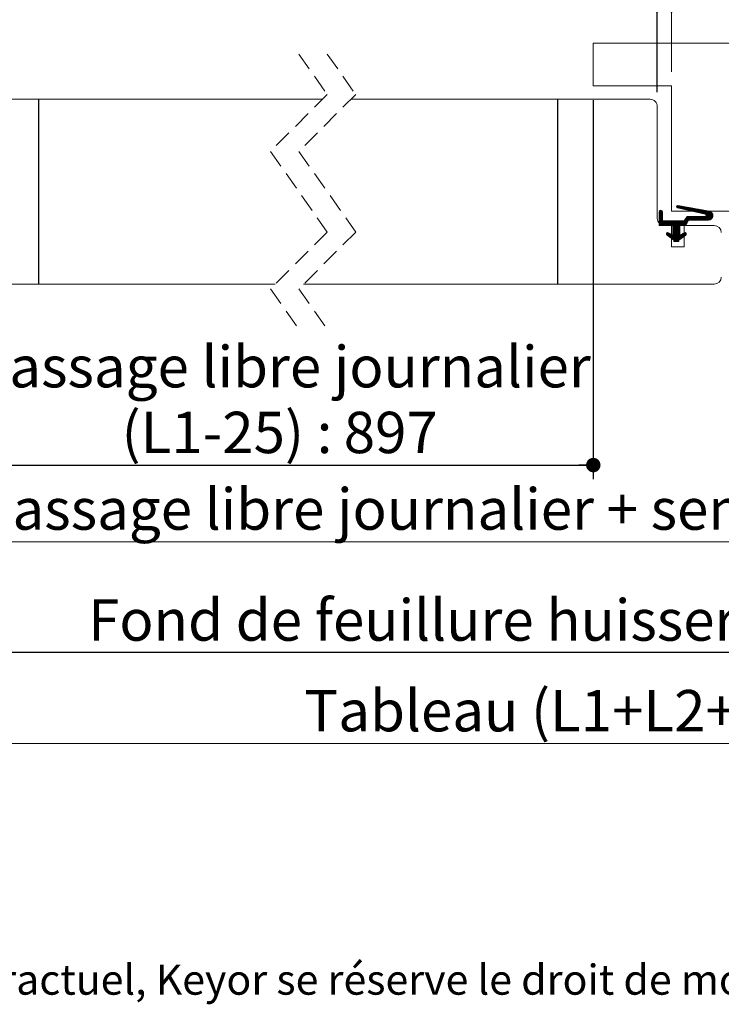
# Paper-space layout 'Feuille2' of a CAD drawing. Units: millimetres. Extents: x 7 to 832, y 13 to 1182.
# Drawn here: x 237 to 434, y 13 to 290 of the extents above; entities that cross this region are included whole.
import ezdxf

# ---------------------------------------------------------------- set-up
doc = ezdxf.new("R2010")
doc.units = ezdxf.units.MM
doc.linetypes.add('HIDDEN', pattern=[1.905, 1.27, -0.635])
doc.layers.add('FORMAT', color=7, linetype='Continuous')
doc.styles.add('SLDTEXTSTYLE0', font='TXT', dxfattribs={"width": 0.75})
doc.dimstyles.new('SLDDIMSTYLE10', dxfattribs={"dimtxt": 11.641667, "dimasz": 4.064, "dimexe": 0, "dimexo": 0.0625, "dimgap": 2.910417, "dimtad": 1, "dimrnd": 1e-09, "dimzin": 12, "dimdsep": 46, "dimtxsty": 'SLDTEXTSTYLE0', "dimblk1": 'DOT', "dimblk2": 'DOT', "dimsah": 1, "dimcen": 0.09, "dimadec": 0, "dimazin": 3, "dimtfac": 1, "dimtmove": 0, "dimatfit": 0, "dimldrblk": 'DOT', "dimfxl": 0, "dimfrac": 2, "dimtolj": 1, "dimtzin": 12, "dimarcsym": 0})
doc.dimstyles.new('SLDDIMSTYLE11', dxfattribs={"dimtxt": 11.641667, "dimasz": 4.064, "dimexe": 0, "dimexo": 0.0625, "dimgap": 2.910417, "dimtad": 1, "dimdec": 0, "dimrnd": 1e-09, "dimzin": 12, "dimdsep": 46, "dimtxsty": 'SLDTEXTSTYLE0', "dimblk1": 'DOT', "dimblk2": 'DOT', "dimsah": 1, "dimcen": 0.09, "dimadec": 0, "dimazin": 3, "dimtfac": 1, "dimtdec": 0, "dimtofl": 0, "dimtmove": 0, "dimatfit": 3, "dimldrblk": 'DOT', "dimfxl": 0, "dimfrac": 2, "dimtolj": 1, "dimtzin": 12, "dimarcsym": 0})
doc.dimstyles.new('SLDDIMSTYLE12', dxfattribs={"dimtxt": 11.641667, "dimasz": 4.064, "dimexe": 0, "dimexo": 0.0625, "dimgap": 2.910417, "dimtad": 1, "dimrnd": 1e-09, "dimzin": 12, "dimdsep": 46, "dimtxsty": 'SLDTEXTSTYLE0', "dimblk1": 'DOT', "dimblk2": 'DOT', "dimsah": 1, "dimcen": 0.09, "dimadec": 0, "dimazin": 3, "dimtfac": 1, "dimtofl": 0, "dimtmove": 0, "dimatfit": 3, "dimldrblk": 'DOT', "dimfxl": 0, "dimfrac": 2, "dimtolj": 1, "dimtzin": 12, "dimarcsym": 0})

# ---------------------------------------------------------------- blocks, each defined once
blk = doc.blocks.new('_DOT')
at = {"color": 0, "linetype": 'ByBlock', "lineweight": -2}
blk.add_line((-0.5, 0), (-1, 0), dxfattribs=at)
at = {"color": 0, "linetype": 'ByBlock', "const_width": 0.5}
blk.add_lwpolyline([(-0.25, 0, 1), (0.25, 0, 1)], format="xyb", close=True, dxfattribs=at)
blk = doc.blocks.new('_D_19')
at = {"color": 7, "linetype": 'Continuous', "lineweight": 0, "ltscale": 4}
for p, q in [((220.96, 146.47), (220.96, 139.49)), ((612.82, 146.47), (612.82, 139.49)), ((220.96, 143.49), (195.56, 143.49)), ((220.96, 143.49), (612.82, 143.49)), ((612.82, 143.49), (638.22, 143.49))]:
    blk.add_line(p, q, dxfattribs=at)
at = {"color": 7, "linetype": 'Continuous', "lineweight": 0, "ltscale": 4, "xscale": 4.064, "yscale": 4.064}
blk.add_blockref('_DOT', (220.96, 143.49, 0.1), dxfattribs=at)
at = {"color": 7, "linetype": 'Continuous', "lineweight": 0, "ltscale": 4, "xscale": 4.064, "yscale": 4.064, "rotation": 180.0000000000004}
blk.add_blockref('_DOT', (612.82, 143.49, 0.1), dxfattribs=at)
at = {"color": 7, "linetype": 'Continuous', "lineweight": 0, "ltscale": 4, "attachment_point": 1, "style": 'SLDTEXTSTYLE0'}
for s, insert, char_height in [('Passage libre journalier + semi-fixe (L1+L2+34) :', (224.6, 158.49), 11.6417), ('1408', (574.78, 158.49), 11.642)]:
    blk.add_mtext(s, dxfattribs=dict(at, insert=insert, char_height=char_height))
blk = doc.blocks.new('_D_20')
at = {"layer": 'FORMAT', "ltscale": 4}
for p, q in [((213.99, 269.97), (213.99, 298.49)), ((416, 269.97), (416, 298.49)), ((416, 294.49), (213.99, 294.49))]:
    blk.add_line(p, q, dxfattribs=at)
at = {"layer": 'FORMAT', "ltscale": 4, "xscale": 4.064, "yscale": 4.064, "rotation": 180.0000000000004}
blk.add_blockref('_DOT', (213.99, 294.49, -512.9), dxfattribs=at)
at = {"layer": 'FORMAT', "ltscale": 4, "xscale": 4.064, "yscale": 4.064}
blk.add_blockref('_DOT', (416, 294.49, -512.9), dxfattribs=at)
at = {"layer": 'FORMAT', "ltscale": 4, "attachment_point": 1, "style": 'SLDTEXTSTYLE0'}
for s, insert, char_height in [('Cote nominale de', (246.02, 328), 11.6417), ("l'ouvrant (L1) :", (249.92, 309.5), 11.6417), ('922', (358.63, 309.5), 11.642)]:
    blk.add_mtext(s, dxfattribs=dict(at, insert=insert, char_height=char_height))
blk = doc.blocks.new('_D_22')
at = {"layer": 'FORMAT', "ltscale": 4}
for p, q in [((224.96, 289.97), (224.96, 344.97)), ((608.82, 289.97), (608.82, 344.97)), ((608.82, 340.97), (224.96, 340.97))]:
    blk.add_line(p, q, dxfattribs=at)
at = {"layer": 'FORMAT', "ltscale": 4, "xscale": 4.064, "yscale": 4.064, "rotation": 180.0000000000004}
blk.add_blockref('_DOT', (224.96, 340.97, -512.9), dxfattribs=at)
at = {"layer": 'FORMAT', "ltscale": 4, "xscale": 4.064, "yscale": 4.064}
blk.add_blockref('_DOT', (608.82, 340.97, -512.9), dxfattribs=at)
at = {"layer": 'FORMAT', "ltscale": 4, "attachment_point": 1, "style": 'SLDTEXTSTYLE0'}
for s, insert, char_height in [('Passage libre huisserie (L1+L2+26) :', (269.04, 355.98), 11.6417), ('1400', (530.33, 355.98), 11.642)]:
    blk.add_mtext(s, dxfattribs=dict(at, insert=insert, char_height=char_height))
blk = doc.blocks.new('_D_23')
at = {"layer": 'FORMAT', "ltscale": 4}
for p, q in [((209.96, 231.97), (209.96, 108.27)), ((623.82, 231.97), (623.82, 108.27)), ((623.82, 112.27), (209.96, 112.27))]:
    blk.add_line(p, q, dxfattribs=at)
at = {"layer": 'FORMAT', "ltscale": 4, "xscale": 4.064, "yscale": 4.064, "rotation": 180.0000000000004}
blk.add_blockref('_DOT', (209.96, 112.27, -512.9), dxfattribs=at)
at = {"layer": 'FORMAT', "ltscale": 4, "xscale": 4.064, "yscale": 4.064}
blk.add_blockref('_DOT', (623.82, 112.27, -512.9), dxfattribs=at)
at = {"layer": 'FORMAT', "ltscale": 4, "attachment_point": 1, "style": 'SLDTEXTSTYLE0'}
for s, insert, char_height in [('Fond de feuillure huisserie (L1+L2+56) :', (255.95, 127.27), 11.6417), ('1430', (543.43, 127.27), 11.642)]:
    blk.add_mtext(s, dxfattribs=dict(at, insert=insert, char_height=char_height))
blk = doc.blocks.new('_D_24')
at = {"layer": 'FORMAT', "ltscale": 4}
for p, q in [((109.96, 281.97), (109.96, 368.97)), ((723.82, 281.97), (723.82, 368.97)), ((109.96, 364.97), (723.82, 364.97))]:
    blk.add_line(p, q, dxfattribs=at)
at = {"layer": 'FORMAT', "ltscale": 4, "xscale": 4.064, "yscale": 4.064, "rotation": 180.0000000000004}
blk.add_blockref('_DOT', (109.96, 364.97, -512.9), dxfattribs=at)
at = {"layer": 'FORMAT', "ltscale": 4, "xscale": 4.064, "yscale": 4.064}
blk.add_blockref('_DOT', (723.82, 364.97, -512.9), dxfattribs=at)
at = {"layer": 'FORMAT', "ltscale": 4, "attachment_point": 1, "style": 'SLDTEXTSTYLE0'}
for s, insert, char_height in [('Hors-tout huisserie (L1+L2+256) :', (280.78, 379.98), 11.6417), ('1630', (518.59, 379.98), 11.642)]:
    blk.add_mtext(s, dxfattribs=dict(at, insert=insert, char_height=char_height))
blk = doc.blocks.new('_D_25')
at = {"layer": 'FORMAT', "ltscale": 4}
for p, q in [((398, 267.72), (398, 161.05)), ((220.96, 165.05), (398, 165.05))]:
    blk.add_line(p, q, dxfattribs=at)
at = {"layer": 'FORMAT', "ltscale": 4, "xscale": 4.064, "yscale": 4.064, "rotation": 180.0000000000004}
blk.add_blockref('_DOT', (220.96, 165.05, -512.9), dxfattribs=at)
at = {"layer": 'FORMAT', "ltscale": 4, "xscale": 4.064, "yscale": 4.064}
blk.add_blockref('_DOT', (398, 165.05, -512.9), dxfattribs=at)
at = {"layer": 'FORMAT', "ltscale": 4, "attachment_point": 1, "style": 'SLDTEXTSTYLE0'}
for s, insert, char_height in [('Passage libre journalier', (223.7, 198.55), 11.6417), ('(L1-25) :', (265.34, 180.05), 11.642), ('897', (327.82, 180.05), 11.642)]:
    blk.add_mtext(s, dxfattribs=dict(at, insert=insert, char_height=char_height))
blk = doc.blocks.new('_D_27')
at = {"color": 7, "linetype": 'Continuous', "lineweight": 0, "ltscale": 4}
for p, q in [((420, 275.72), (420, 298.49)), ((464, 272.72), (464, 298.49)), ((420, 294.49), (464, 294.49))]:
    blk.add_line(p, q, dxfattribs=at)
at = {"color": 7, "linetype": 'Continuous', "lineweight": 0, "ltscale": 4, "xscale": 4.064, "yscale": 4.064, "rotation": 180.0000000000004}
blk.add_blockref('_DOT', (420, 294.49, -512.9), dxfattribs=at)
at = {"color": 7, "linetype": 'Continuous', "lineweight": 0, "ltscale": 4, "xscale": 4.064, "yscale": 4.064}
blk.add_blockref('_DOT', (464, 294.49, -512.9), dxfattribs=at)
at = {"color": 7, "linetype": 'Continuous', "lineweight": 0, "ltscale": 4, "insert": (433.4, 309.5), "char_height": 11.642, "attachment_point": 1, "style": 'SLDTEXTSTYLE0'}
blk.add_mtext('44', dxfattribs=at)
blk = doc.blocks.new('_D_28')
at = {"color": 7, "linetype": 'Continuous', "lineweight": 0, "ltscale": 4}
for p, q in [((149.96, 106.97), (149.96, 82.75)), ((683.82, 106.97), (683.82, 82.75)), ((149.96, 86.75), (683.82, 86.75))]:
    blk.add_line(p, q, dxfattribs=at)
at = {"color": 7, "linetype": 'Continuous', "lineweight": 0, "ltscale": 4, "xscale": 4.064, "yscale": 4.064, "rotation": 180.0000000000004}
blk.add_blockref('_DOT', (149.96, 86.75, -512.9), dxfattribs=at)
at = {"color": 7, "linetype": 'Continuous', "lineweight": 0, "ltscale": 4, "xscale": 4.064, "yscale": 4.064}
blk.add_blockref('_DOT', (683.82, 86.75, -512.9), dxfattribs=at)
at = {"color": 7, "linetype": 'Continuous', "lineweight": 0, "ltscale": 4, "attachment_point": 1, "style": 'SLDTEXTSTYLE0'}
for s, insert, char_height in [('Tableau (L1+L2+176) :', (316.76, 101.76), 11.6417), ('1550', (482.61, 101.76), 11.642)]:
    blk.add_mtext(s, dxfattribs=dict(at, insert=insert, char_height=char_height))
blk = doc.blocks.new('SW_HATCH_3')
at = {"color": 0, "linetype": 'Continuous', "lineweight": 0, "ltscale": 4}
for p, q in [((-265.63, 67.1), (-265.97, 66.75)), ((-265.39, 67.05), (-265.87, 66.57)), ((-265.15, 67.01), (-265.67, 66.49)), ((-264.91, 66.97), (-265.44, 66.44)), ((-264.67, 66.93), (-265.22, 66.39)), ((-264.43, 66.89), (-264.99, 66.33)), ((-264.19, 66.84), (-264.76, 66.28)), ((-263.96, 66.8), (-264.53, 66.23)), ((-263.72, 66.76), (-264.3, 66.17)), ((-263.48, 66.72), (-264.08, 66.12)), ((-263.24, 66.68), (-263.85, 66.07)), ((-263, 66.63), (-263.62, 66.01)), ((-262.76, 66.59), (-263.39, 65.96)), ((-262.52, 66.55), (-263.17, 65.91)), ((-262.29, 66.51), (-262.94, 65.85)), ((-270.31, 65.78), (-270.9, 65.19)), ((-270.11, 65.7), (-270.9, 64.91)), ((-269.98, 65.55), (-270.9, 64.63)), ((-269.9, 65.35), (-270.9, 64.35)), ((-269.9, 65.07), (-270.9, 64.07)), ((-269.9, 64.79), (-270.9, 63.79)), ((-269.9, 64.51), (-270.9, 63.51)), ((-269.9, 64.23), (-270.9, 63.23)), ((-269.9, 63.95), (-270.9, 62.95)), ((-270.65, 65.72), (-270.83, 65.54)), ((-262.55, 64), (-267.03, 59.52)), ((-262.27, 64), (-264.77, 61.5)), ((-261.99, 64), (-264.49, 61.5)), ((-261.71, 64), (-264.21, 61.5)), ((-262.83, 64), (-263.42, 63.41)), ((-262.05, 66.47), (-262.71, 65.8)), ((-261.81, 66.42), (-262.48, 65.75)), ((-261.43, 64), (-262.39, 63.04)), ((-261.57, 66.38), (-262.26, 65.7)), ((-261.15, 64), (-262.11, 63.04)), ((-261.33, 66.34), (-262.03, 65.64)), ((-260.87, 64), (-261.83, 63.04)), ((-261.09, 66.3), (-261.8, 65.59)), ((-260.85, 66.26), (-261.57, 65.54)), ((-260.58, 64), (-261.55, 63.04)), ((-260.62, 66.21), (-261.35, 65.48)), ((-260.3, 64), (-261.27, 63.04)), ((-260.38, 66.17), (-261.12, 65.43)), ((-260.02, 64), (-260.99, 63.04)), ((-260.14, 66.13), (-260.89, 65.38)), ((-259.74, 64), (-260.71, 63.04)), ((-259.9, 66.09), (-260.66, 65.32)), ((-259.66, 66.05), (-260.44, 65.27)), ((-259.46, 64), (-260.43, 63.04)), ((-259.42, 66), (-260.21, 65.22)), ((-259.18, 64), (-260.15, 63.04)), ((-259.18, 65.96), (-259.98, 65.17)), ((-258.9, 64), (-259.86, 63.04)), ((-258.94, 65.92), (-259.75, 65.11)), ((-258.62, 64), (-259.58, 63.04)), ((-258.71, 65.88), (-259.53, 65.06)), ((-258.47, 65.84), (-259.3, 65.01)), ((-258.34, 64), (-259.3, 63.04)), ((-258.23, 65.79), (-259.07, 64.95)), ((-258.06, 64), (-259.02, 63.04)), ((-257.99, 65.75), (-258.84, 64.9)), ((-256.39, 65.39), (-258.74, 63.04)), ((-257.75, 65.71), (-258.62, 64.85)), ((-256.22, 65.27), (-258.46, 63.04)), ((-257.51, 65.67), (-258.39, 64.79)), ((-256.08, 65.14), (-258.18, 63.04)), ((-257.27, 65.63), (-258.16, 64.74)), ((-257.04, 65.58), (-257.93, 64.69)), ((-255.96, 64.98), (-257.9, 63.04)), ((-256.8, 65.54), (-257.76, 64.58)), ((-256.58, 65.48), (-257.68, 64.38)), ((-255.86, 64.79), (-257.62, 63.04)), ((-255.79, 64.58), (-257.34, 63.04)), ((-255.76, 64.33), (-257.06, 63.04)), ((-255.79, 64.02), (-256.75, 63.07)), ((-269.9, 63.67), (-270.9, 62.67)), ((-269.9, 63.38), (-270.9, 62.38)), ((-269.9, 63.1), (-270.9, 62.1)), ((-269.9, 62.82), (-270.9, 61.82)), ((-269.64, 62.8), (-270.9, 61.54)), ((-269.36, 62.8), (-270.66, 61.5)), ((-269.08, 62.8), (-270.38, 61.5)), ((-268.8, 62.8), (-270.1, 61.5)), ((-268.52, 62.8), (-269.82, 61.5)), ((-268.24, 62.8), (-269.54, 61.5)), ((-267.96, 62.8), (-269.26, 61.5)), ((-267.68, 62.8), (-268.98, 61.5)), ((-267.4, 62.8), (-268.7, 61.5)), ((-267.12, 62.8), (-268.42, 61.5)), ((-266.84, 62.8), (-268.14, 61.5)), ((-266.56, 62.8), (-267.86, 61.5)), ((-266.27, 62.8), (-267.57, 61.5)), ((-265.99, 62.8), (-267.29, 61.5)), ((-265.71, 62.8), (-267.03, 61.49)), ((-265.43, 62.8), (-267.03, 61.21)), ((-265.15, 62.8), (-267.03, 60.93)), ((-264.87, 62.8), (-267.03, 60.65)), ((-264.59, 62.8), (-267.03, 60.36)), ((-264.31, 62.8), (-267.03, 60.08)), ((-264.03, 62.8), (-267.03, 59.8)), ((-265.03, 61.24), (-267.03, 59.24)), ((-265.03, 60.96), (-267.03, 58.96)), ((-262.82, 62.6), (-263.93, 61.5)), ((-263.06, 62.09), (-263.65, 61.5)), ((-263.29, 61.57), (-263.37, 61.5)), ((-268.45, 59.5), (-268.83, 59.13)), ((-268.23, 59.45), (-268.77, 58.9)), ((-268.04, 59.35), (-268.63, 58.76)), ((-267.86, 59.25), (-268.47, 58.64)), ((-267.68, 59.15), (-268.31, 58.52)), ((-267.5, 59.05), (-268.14, 58.41)), ((-267.31, 58.95), (-267.98, 58.29)), ((-267.13, 58.86), (-267.81, 58.17)), ((-265.03, 60.68), (-267.65, 58.06)), ((-265.03, 60.4), (-267.49, 57.94)), ((-265.03, 60.12), (-267.32, 57.82)), ((-265.03, 59.84), (-267.16, 57.71)), ((-265.03, 59.56), (-266.99, 57.59)), ((-265.03, 59.28), (-266.83, 57.47)), ((-265.03, 59), (-266.73, 57.3)), ((-264.85, 58.9), (-266.73, 57.02)), ((-264.24, 59.23), (-266.46, 57)), ((-263.69, 59.5), (-266.18, 57)), ((-263.44, 59.46), (-265.9, 57)), ((-263.3, 59.32), (-264.96, 57.66)), ((-263.23, 59.11), (-263.99, 58.35)), ((-265.33, 57.29), (-265.62, 57)), ((-265.33, 57.01), (-265.34, 57))]:
    blk.add_line(p, q, dxfattribs=at)

psp = doc.layouts.new('Feuille2')

# ---------------------------------------------------------------- linework, layer by layer
at = {"color": 7, "linetype": 'Continuous', "lineweight": 15, "ltscale": 4}
for p, q in [((397.9975, 283.7196), (397.9975, 271.7196)), ((481.9975, 283.7196), (397.9975, 283.7196)), ((397.9975, 271.7196), (419.9975, 271.7196)), ((419.9975, 271.7196), (419.9975, 236.4696)), ((241.962, 267.9696), (215.9908, 267.9696)), ((241.962, 216.0696), (241.962, 267.9696)), ((321.8491, 267.9696), (242.062, 267.9696)), ((242.062, 216.0696), (242.062, 267.9696)), ((387.8975, 267.9696), (329.8491, 267.9696)), ((387.8975, 267.9696), (387.8975, 216.0696)), ((413.9975, 267.9696), (387.9975, 267.9696)), ((387.9975, 267.9696), (387.9975, 216.0696)), ((415.9975, 234.4696), (415.9975, 265.9696)), ((416.4975, 232.4696), (416.4975, 236.2596)), ((417.4975, 236.2596), (417.4975, 233.7696)), ((419.9975, 236.4696), (445.9975, 236.4696)), ((429.4499, 235.6604), (421.6565, 237.4774)), ((421.7766, 238.065), (430.5894, 236.5139)), ((423.5704, 233.7696), (417.4975, 233.7696)), ((423.5704, 233.7696), (424.3704, 234.9696)), ((424.7704, 234.0061), (424.0704, 232.4696)), ((429.3704, 234.9696), (424.3704, 234.9696)), ((424.7704, 234.0061), (430.3704, 234.0061)), ((416.4975, 232.4696), (420.3704, 232.4696)), ((419.9975, 232.4696), (417.9975, 232.4696)), ((419.1601, 230.4217), (420.3704, 229.7696)), ((419.9975, 226.4696), (419.9975, 232.4696)), ((420.3704, 229.7696), (420.3704, 232.4696)), ((422.3704, 232.4696), (422.3704, 229.7696)), ((422.3704, 232.4696), (424.0704, 232.4696)), ((422.3704, 229.7696), (423.5807, 230.4217)), ((431.9975, 232.4696), (423.5975, 232.4696)), ((423.5975, 232.4696), (423.5975, 226.4696)), ((420.6704, 228.3696), (418.7386, 229.7436)), ((420.6704, 227.9696), (420.6704, 228.3696)), ((420.6704, 227.9696), (422.0704, 227.9696)), ((424.0022, 229.7436), (422.0704, 228.3696)), ((422.0704, 228.3696), (422.0704, 227.9696)), ((419.9975, 226.4696), (423.5975, 226.4696)), ((308.5491, 215.9696), (197.9655, 215.9696)), ((242.062, 216.0696), (241.962, 216.0696)), ((431.9975, 215.9696), (316.5491, 215.9696)), ((387.9975, 216.0696), (387.8975, 216.0696))]:
    psp.add_line(p, q, dxfattribs=at)
at = {"color": 7, "linetype": 'HIDDEN', "lineweight": 0, "ltscale": 4}
for p, q in [((315.1991, 280.6696), (323.1991, 269.3196)), ((323.1991, 280.6696), (331.1991, 269.3196)), ((323.1991, 269.3196), (307.1991, 253.3196)), ((331.1991, 269.3196), (315.1991, 253.3196)), ((307.1991, 253.3196), (323.1991, 230.6196)), ((315.1991, 253.3196), (331.1991, 230.6196)), ((323.1991, 230.6196), (307.1991, 214.6196)), ((331.1991, 230.6196), (315.1991, 214.6196)), ((307.1991, 214.6196), (315.1991, 203.2696)), ((315.1991, 214.6196), (323.1991, 203.2696))]:
    psp.add_line(p, q, dxfattribs=at)
at = {"color": 7, "linetype": 'Continuous', "lineweight": 15, "ltscale": 16}
for centre, radius, start, end in [((413.9975, 265.9696), 2, 359.999788, 89.999999), ((416.9975, 236.2596), 0.5, 360, 180), ((421.7246, 237.7696), 0.3, 80.019523, 256.874716), ((429.3704, 235.3196), 0.35, 270.000626, 76.87585), ((430.3704, 235.2696), 1.2635, 270.00023, 80.017333), ((417.9975, 234.4696), 2, 180.000334, 269.999879), ((418.9704, 230.0696), 0.4, 61.68294, 234.576956), ((423.7704, 230.0696), 0.4, 305.423044, 118.31706), ((431.9975, 230.4695), 2, 0.00041, 89.999697), ((431.9975, 217.9696), 2, 270.000303, 359.99959)]:
    psp.add_arc(centre, radius, start, end, dxfattribs=at)

# ---------------------------------------------------------------- block references
at = {"color": 7, "linetype": 'Continuous', "lineweight": 0}
psp.add_blockref('SW_HATCH_3', (687.3971, 170.9696), dxfattribs=at)

# ---------------------------------------------------------------- texts
at = {"color": 7, "linetype": 'Continuous', "lineweight": 0, "ltscale": 4, "insert": (156.5216, 24.4931), "char_height": 8.466667, "attachment_point": 1, "style": 'SLDTEXTSTYLE0'}
psp.add_mtext('Plan non contractuel, Keyor se réserve le droit de modifier ce plan pour des raisons industrielles', dxfattribs=at)

# ---------------------------------------------------------------- dimensions: what is measured, and where the dimension line sits
at = {"color": 7, "linetype": 'Continuous', "lineweight": 0, "ltscale": 4}
dim = psp.add_linear_dim(base=(463.9975, 294.4947), p1=(419.9975, 271.7196), p2=(463.9975, 268.7196), dimstyle='SLDDIMSTYLE12', dxfattribs=at)
dim.commit()
dim.dimension.update_dxf_attribs({"geometry": '_D_27', "text_midpoint": (441.9975, 294.4947), "dimtype": 160})
dim = psp.add_linear_dim(base=(612.8221, 143.4875), p1=(220.962, 150.4696), p2=(612.8221, 150.4696), text='Passage libre journalier + semi-fixe (L1+L2+34) : 1408', dimstyle='SLDDIMSTYLE10', dxfattribs=at)
dim.commit()
dim.dimension.update_dxf_attribs({"geometry": '_D_19', "text_midpoint": (416.8921, 143.4875), "dimtype": 160})
dim = psp.add_linear_dim(base=(683.8221, 86.7543), p1=(149.962, 110.9696), p2=(683.8221, 110.9696), angle=0, text='Tableau (L1+L2+176) : 1550', dimstyle='SLDDIMSTYLE12', dxfattribs=at)
dim.commit()
dim.dimension.update_dxf_attribs({"geometry": '_D_28', "text_midpoint": (416.8921, 86.7543), "dimtype": 160})
at = {"layer": 'FORMAT', "ltscale": 4}
for base, p1, p2, text, dimstyle, picture, middle in [((723.8221, 364.9696), (109.962, 277.9696), (723.8221, 277.9696), 'Hors-tout huisserie (L1+L2+256) : 1630', 'SLDDIMSTYLE12', '_D_24', (416.8921, 364.9696)), ((224.962, 340.9696), (608.8221, 285.9696), (224.962, 285.9696), 'Passage libre huisserie (L1+L2+26) : 1400', 'SLDDIMSTYLE12', '_D_22', (416.8921, 340.9696)), ((213.9908, 294.4947), (415.9975, 265.9696), (213.9908, 265.9696), "Cote nominale de\\P l'ouvrant (L1) : 922", 'SLDDIMSTYLE11', '_D_20', (314.9941, 294.4947)), ((397.9975, 165.0475), (220.962, 150.4696), (397.9975, 271.7196), 'Passage libre journalier\\P(L1-25) : 897', 'SLDDIMSTYLE12', '_D_25', (309.4797, 165.0475)), ((209.962, 112.2677), (623.8221, 235.9696), (209.962, 235.9696), 'Fond de feuillure huisserie (L1+L2+56) : 1430', 'SLDDIMSTYLE12', '_D_23', (416.8921, 112.2677))]:
    dim = psp.add_linear_dim(base=base, p1=p1, p2=p2, text=text, dimstyle=dimstyle, dxfattribs=at)
    dim.commit()
    dim.dimension.update_dxf_attribs({"geometry": picture, "text_midpoint": middle, "dimtype": 160})

doc.saveas('drawing.dxf')
